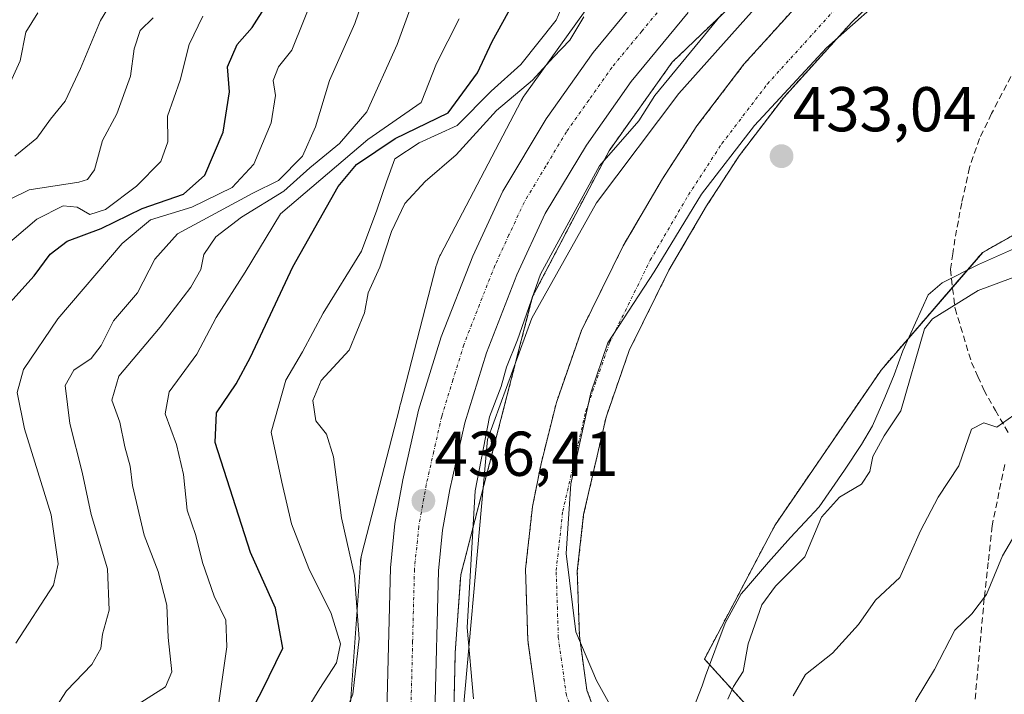
# Model space of a CAD drawing. Units: metres. Extents: x 576787 to 580240, y 4724231 to 4726583.
# Drawn here: x 576954 to 577110, y 4725824 to 4725931 of the extents above; entities that cross this region are included whole.
import ezdxf
from ezdxf.enums import TextEntityAlignment as Align

# ---------------------------------------------------------------- set-up
doc = ezdxf.new("R2010")
doc.units = ezdxf.units.M
doc.header["$MEASUREMENT"] = 0
for name, pattern in [('TRAZO_Y_PUNTO', [1, 0.5, -0.25, 0, -0.25]), ('TRAZOS', [0.75, 0.5, -0.25]), ('TRAZOSX2', [1.5, 1, -0.5])]:
    doc.linetypes.add(name, pattern=pattern)
for name, color, linetype, lineweight in [('Arbolado forestal', 92, 'TRAZOS', 0), ('Arbolado forestal CxS', 92, 'Continuous', 0), ('Carretera de calzada única', 19, 'Continuous', 13), ('Carretera de calzada única Cxs', 19, 'Continuous', 13), ('Carretera de calzada única eje', 19, 'TRAZO_Y_PUNTO', 0), ('Carátula', 7, 'Continuous', 5), ('Corriente natural Cxs', 5, 'Continuous', 13), ('Corriente natural eje', 5, 'TRAZO_Y_PUNTO', 0), ('Corriente natural superficial', 5, 'Continuous', 13), ('Curva de nivel maestra', 36, 'Continuous', 30), ('Curva de nivel normal', 36, 'Continuous', 0), ('Entidad de ámbito territorial', 19, 'Continuous', 0), ('Entidad de ámbito territorial CxS', 92, 'Continuous', 0), ('Espacio natural protegido', 2, 'Continuous', 13), ('Espacio natural protegido CxS', 2, 'Continuous', 0), ('Matorral', 135, 'Continuous', 0), ('Matorral CxS', 135, 'Continuous', 0), ('Núcleo urbano', 19, 'Continuous', 0), ('Núcleo urbano CxS', 19, 'Continuous', 0), ('Punto de cota en terreno', 7, 'Continuous', 0), ('Rótulo de punto de cota en terreno', 19, 'Continuous', 0), ('Senda', 19, 'TRAZOSX2', 0), ('Suelo desnudo', 252, 'Continuous', 0), ('Suelo desnudo CxS', 43, 'Continuous', 0)]:
    doc.layers.add(name, color=color, linetype=linetype, lineweight=lineweight)
doc.styles.add('Arial', font='txt', dxfattribs={"height": 0.2})

# ---------------------------------------------------------------- blocks, each defined once
blk = doc.blocks.new('*U165')
at = {"layer": 'Suelo desnudo CxS', "color": 43, "linetype": 'Continuous', "lineweight": 0}
for points in [[(577092.41, 4725937.15, 432.55), (577085.64, 4725930.63, 432.43), (577074.86, 4725918.72, 432.04), (577067.8, 4725909.47, 432.07), (577062.62, 4725901.52, 432.25), (577056.66, 4725891.33, 432.59), (577050.37, 4725878.61, 432.2), (577046.71, 4725868.07, 432.27), (577043.16, 4725852.65, 432.19), (577042.16, 4725843.66, 432.21), (577042.48, 4725833.46, 432.31), (577043.68, 4725824.86, 432.36), (577045.42, 4725820.16, 432.4)], [(577035.69, 4725822.85, 432.24), (577034.31, 4725832.76, 432.29), (577033.95, 4725843.98, 431.92), (577035.06, 4725853.9, 432.43), (577036.41, 4725860.7, 432.59), (577038.85, 4725870.42, 432.56), (577042.8, 4725881.78, 432.45), (577049.44, 4725895.22, 432.35), (577055.65, 4725905.83, 431.95), (577061.11, 4725914.2, 431.97), (577068.56, 4725923.96, 431.96), (577079.75, 4725936.34, 432.38)]]:
    blk.add_polyline3d(points, dxfattribs=at)
blk = doc.blocks.new('*U167')
at = {"layer": 'Núcleo urbano CxS', "color": 19, "linetype": 'Continuous', "lineweight": 0}
for points in [[(577084.89, 4725950.81, 434.71), (577057.19, 4725924.28, 435.05), (577047.18, 4725910.26, 434.6), (577035.08, 4725887.17, 434.64), (577023.7, 4725843.1, 435.1), (577022.82, 4725830.81, 435.78), (577022.58, 4725820.98, 436.58)], [(577005.37, 4725810.93, 437.2), (577007.79, 4725844.96, 439), (577007.84, 4725845.44, 438.87), (577007.92, 4725845.96, 438.72), (577008.02, 4725846.4, 438.58), (577013.93, 4725869.29, 436.84), (577014.05, 4725869.82, 436.82), (577014.11, 4725870.05, 436.81), (577014.21, 4725870.35, 436.79), (577019.82, 4725892.06, 436.61), (577019.83, 4725892.13, 436.61), (577019.99, 4725892.63, 436.58), (577020.17, 4725893.12, 436.54), (577020.39, 4725893.6, 436.47), (577020.48, 4725893.78, 436.45), (577033.27, 4725918.18, 436.96), (577033.42, 4725918.46, 436.94), (577033.7, 4725918.91, 437.26), (577033.84, 4725919.11, 437.41), (577044.61, 4725934.18, 439.51)]]:
    blk.add_polyline3d(points, dxfattribs=at)
blk = doc.blocks.new('*U183')
at = {"layer": 'Curva de nivel normal', "color": 36, "linetype": 'Continuous', "lineweight": 0}
blk.add_polyline3d([(577025.73, 4725823.44, 435), (577024.69, 4725834.77, 435), (577025.99, 4725856.38, 435), (577028.22, 4725868.14, 435), (577030.08, 4725872.93, 435), (577030.94, 4725875.97, 435), (577032.66, 4725880.33, 435), (577036.32, 4725890.72, 435), (577045.65, 4725907.86, 435), (577051.93, 4725914.99, 435), (577054.44, 4725919.01, 435), (577065.02, 4725931.86, 435)], dxfattribs=at)
blk = doc.blocks.new('*U193')
at = {"layer": 'Curva de nivel normal', "color": 36, "linetype": 'Continuous', "lineweight": 0}
blk.add_polyline3d([(576953.06, 4725909.42, 490), (576956.51, 4725912.25, 490), (576958.7, 4725915.29, 490), (576961.02, 4725918.12, 490), (576963.45, 4725923.3, 490), (576966.62, 4725930.92, 490), (576975.89, 4725946.08, 490)], dxfattribs=at)
blk = doc.blocks.new('*U231')
at = {"layer": 'Curva de nivel normal', "color": 36, "linetype": 'Continuous', "lineweight": 0}
blk.add_polyline3d([(576950.95, 4725918.03, 495), (576953.87, 4725924.5, 495), (576954.76, 4725929.03, 495), (576956.66, 4725932.1, 495)], dxfattribs=at)
blk = doc.blocks.new('*U243')
at = {"layer": 'Curva de nivel normal', "color": 36, "linetype": 'Continuous', "lineweight": 0}
blk.add_polyline3d([(576949.44, 4725901.2, 485), (576955.33, 4725904.05, 485), (576963.16, 4725905.3, 485), (576964.55, 4725905.69, 485), (576965.67, 4725907.23, 485), (576966.91, 4725911.9, 485), (576969.19, 4725916.12, 485), (576971.38, 4725922.06, 485), (576971.94, 4725926.4, 485), (576972.88, 4725929.29, 485), (576974.95, 4725931.32, 485)], dxfattribs=at)
blk = doc.blocks.new('5PATER')
at = {"layer": 'Carátula', "linetype": 'Continuous', "lineweight": 5}
h = blk.add_hatch(color=250, dxfattribs=at)
edge = h.paths.add_edge_path()
edge.add_ellipse((0, 0.01), major_axis=(-1.33, -1.34), ratio=0.999422, start_angle=0, end_angle=360)

msp = doc.modelspace()

# ---------------------------------------------------------------- linework, layer by layer
at = {"layer": 'Arbolado forestal', "color": 92, "linetype": 'TRAZOS', "lineweight": 0}
for points in [[(577022.16, 4725815.29, 437.08), (577022.57, 4725820.83, 436.6), (577022.58, 4725820.98, 436.58), (577022.82, 4725830.81, 435.78), (577023.7, 4725843.1, 435.1), (577035.08, 4725887.17, 434.64), (577047.18, 4725910.26, 434.6), (577057.19, 4725924.28, 435.05), (577084.89, 4725950.82, 434.71)], [(577035.69, 4725822.85, 432.24), (577034.31, 4725832.76, 432.29), (577033.95, 4725843.98, 431.92), (577035.06, 4725853.9, 432.43), (577036.41, 4725860.7, 432.59), (577038.85, 4725870.42, 432.56), (577042.8, 4725881.78, 432.45), (577049.44, 4725895.22, 432.35), (577055.65, 4725905.83, 431.95), (577061.11, 4725914.2, 431.97), (577068.56, 4725923.96, 431.96), (577079.75, 4725936.34, 432.38)], [(577045.42, 4725820.16, 432.4), (577043.68, 4725824.86, 432.36), (577042.48, 4725833.46, 432.31), (577042.16, 4725843.66, 432.21), (577043.16, 4725852.65, 432.19), (577046.71, 4725868.07, 432.27), (577050.37, 4725878.61, 432.2), (577056.66, 4725891.33, 432.59), (577062.62, 4725901.52, 432.25), (577067.8, 4725909.47, 432.07), (577074.86, 4725918.72, 432.04), (577085.64, 4725930.63, 432.43), (577092.41, 4725937.15, 432.55)], [(577113.59, 4725779.12, 437.63), (577105.39, 4725789.88, 436.21), (577103.97, 4725791.89, 436.85), (577102.89, 4725793.42, 437.51), (577101.91, 4725794.8, 437.9), (577100.09, 4725797.37, 439.09), (577096.68, 4725802.18, 443.09), (577083.36, 4725808.84, 441.41), (577071.06, 4725820.12, 438.42), (577062.3, 4725829.77, 433.37), (577073.45, 4725850.92, 433.15), (577090.28, 4725875.53, 433.12), (577101.6, 4725888.64, 434.23), (577106.38, 4725894.17, 432.83), (577140.72, 4725913.54, 433.4)]]:
    msp.add_polyline3d(points, dxfattribs=at)
at = {"layer": 'Arbolado forestal CxS', "color": 92, "linetype": 'Continuous', "lineweight": 0}
for points in [[(577062.26, 4725713.45, 435.46), (577073.96, 4725731.01, 436.87), (577075.82, 4725740, 438.2), (577073.13, 4725750.24, 437.52), (577070.66, 4725761.21, 437.79), (577051.09, 4725782.09, 438.56), (577031.33, 4725801.23, 437.84), (577022.16, 4725815.29, 437.08), (577022.57, 4725820.83, 436.6), (577022.58, 4725820.98, 436.58), (577022.82, 4725830.81, 435.78), (577023.7, 4725843.1, 435.1), (577035.08, 4725887.17, 434.64), (577047.18, 4725910.26, 434.6), (577057.19, 4725924.28, 435.05), (577084.89, 4725950.81, 434.71)], [(577079.75, 4725936.34, 432.38), (577068.56, 4725923.96, 431.96), (577061.11, 4725914.2, 431.97), (577055.65, 4725905.83, 431.95), (577049.44, 4725895.22, 432.35), (577042.8, 4725881.78, 432.45), (577038.85, 4725870.42, 432.56), (577036.41, 4725860.7, 432.59), (577035.06, 4725853.9, 432.43), (577033.95, 4725843.98, 431.92), (577034.31, 4725832.76, 432.29), (577035.69, 4725822.85, 432.24)], [(577045.42, 4725820.16, 432.4), (577043.68, 4725824.86, 432.36), (577042.48, 4725833.46, 432.31), (577042.16, 4725843.66, 432.21), (577043.16, 4725852.65, 432.19), (577046.71, 4725868.07, 432.27), (577050.37, 4725878.61, 432.2), (577056.66, 4725891.33, 432.59), (577062.62, 4725901.52, 432.25), (577067.8, 4725909.47, 432.07), (577074.86, 4725918.72, 432.04), (577085.64, 4725930.63, 432.43), (577092.41, 4725937.15, 432.55)], [(577140.72, 4725913.54, 433.4), (577106.39, 4725894.17, 432.83), (577090.28, 4725875.53, 433.12), (577073.45, 4725850.92, 433.15), (577062.3, 4725829.77, 433.37), (577071.06, 4725820.12, 438.42), (577083.36, 4725808.84, 441.41), (577096.68, 4725802.18, 443.09), (577105.39, 4725789.88, 436.21), (577113.59, 4725779.12, 437.63)]]:
    msp.add_polyline3d(points, dxfattribs=at)
at = {"layer": 'Carretera de calzada única', "color": 19, "linetype": 'Continuous', "lineweight": 13}
for points in [[(576955.39, 4725714.01, 436.48), (576966.12, 4725722.09, 436.57), (576974.16, 4725729.43, 436.75), (576981.03, 4725736.71, 436.74), (576984.64, 4725741.02, 436.88), (576990.48, 4725749.13, 437.06), (576996.73, 4725760.14, 436.95), (577002.17, 4725772.68, 436.87), (577006.76, 4725786.14, 436.95), (577008.94, 4725794.79, 436.87), (577010.87, 4725806.48, 436.88), (577011.98, 4725821.43, 436.79), (577012.55, 4725844.22, 436.74), (577013.26, 4725851.24, 436.52), (577014.5, 4725858.15, 436.47), (577016.98, 4725869.16, 436.36), (577020.58, 4725880.79, 436.2), (577025.6, 4725893.58, 436.13), (577030.35, 4725903.88, 436.19), (577037.23, 4725915.33, 435.9), (577044.66, 4725925.84, 436.75), (577054.03, 4725937.19, 436.56)], [(577059.73, 4725932.14, 435.86), (577050.71, 4725921.21, 435.65), (577043.6, 4725911.17, 435.41), (577037.08, 4725900.31, 435.51), (577032.6, 4725890.59, 435.46), (577027.76, 4725878.27, 435.6), (577024.35, 4725867.18, 435.71), (577021.96, 4725856.64, 435.93), (577020.8, 4725850.18, 436.23), (577020.14, 4725843.74, 436.3), (577019.58, 4725821.05, 436.98), (577018.44, 4725805.57, 437.26), (577016.41, 4725793.23, 437.47), (577014.05, 4725783.97, 437.39), (577009.26, 4725769.94, 437.42), (577003.55, 4725756.74, 437.4), (576996.89, 4725745.01, 437.42), (576990.64, 4725736.34, 437.24), (576986.71, 4725731.65, 437.17), (576979.5, 4725724.01, 437.05), (576970.98, 4725716.23, 436.98), (576959.73, 4725707.75, 436.87), (576957.62, 4725706.41, 436.82)]]:
    msp.add_polyline3d(points, dxfattribs=at)
at = {"layer": 'Carretera de calzada única Cxs', "color": 19, "linetype": 'Continuous', "lineweight": 13}
for points in [[(576955.39, 4725714.01, 436.48), (576966.12, 4725722.09, 436.57), (576974.16, 4725729.43, 436.75), (576981.03, 4725736.71, 436.74), (576984.64, 4725741.02, 436.88), (576990.48, 4725749.13, 437.06), (576996.73, 4725760.14, 436.95), (577002.17, 4725772.68, 436.87), (577006.76, 4725786.14, 436.95), (577008.94, 4725794.79, 436.87), (577010.87, 4725806.48, 436.88), (577011.98, 4725821.43, 436.79), (577012.55, 4725844.22, 436.74), (577013.26, 4725851.24, 436.52), (577014.5, 4725858.15, 436.47), (577016.98, 4725869.16, 436.36), (577020.58, 4725880.79, 436.2), (577025.6, 4725893.58, 436.13), (577030.35, 4725903.88, 436.19), (577037.23, 4725915.33, 435.9), (577044.66, 4725925.84, 436.75), (577054.03, 4725937.19, 436.56)], [(577059.73, 4725932.14, 435.86), (577050.71, 4725921.21, 435.65), (577043.6, 4725911.17, 435.41), (577037.08, 4725900.31, 435.51), (577032.6, 4725890.59, 435.46), (577027.76, 4725878.27, 435.6), (577024.35, 4725867.18, 435.71), (577021.96, 4725856.64, 435.93), (577020.8, 4725850.18, 436.23), (577020.14, 4725843.74, 436.3), (577019.58, 4725821.05, 436.98), (577018.44, 4725805.57, 437.26), (577016.41, 4725793.23, 437.47), (577014.05, 4725783.97, 437.39), (577009.26, 4725769.94, 437.42), (577003.55, 4725756.74, 437.4), (576996.89, 4725745.01, 437.42), (576990.64, 4725736.34, 437.24), (576986.71, 4725731.65, 437.17), (576979.5, 4725724.01, 437.05), (576970.98, 4725716.23, 436.98)]]:
    msp.add_polyline3d(points, dxfattribs=at)
at = {"layer": 'Carretera de calzada única eje', "color": 19, "linetype": 'TRAZO_Y_PUNTO', "lineweight": 0}
msp.add_polyline3d([(577056.89, 4725934.67, 436.23), (577052.37, 4725929.19, 436.12), (577047.67, 4725923.51, 436.03), (577043.98, 4725918.26, 435.97), (577040.42, 4725913.25, 435.92), (577037.16, 4725907.82, 435.88), (577033.73, 4725902.09, 435.88), (577031.33, 4725896.93, 435.83), (577029.1, 4725892.09, 435.88), (577026.67, 4725885.93, 435.91), (577024.17, 4725879.52, 435.98), (577022.46, 4725873.99, 436.06), (577020.67, 4725868.17, 436.11), (577019.42, 4725862.67, 436.19), (577018.23, 4725857.39, 436.32), (577017.64, 4725854.16, 436.41), (577017.03, 4725850.71, 436.5), (577016.71, 4725847.49, 436.57), (577016.35, 4725843.98, 436.64), (577016.07, 4725832.58, 436.8), (577015.78, 4725821.24, 436.92)], dxfattribs=at)
at = {"layer": 'Corriente natural Cxs', "color": 5, "linetype": 'Continuous', "lineweight": 13}
for points in [[(577035.69, 4725822.85, 432.24), (577034.31, 4725832.76, 432.29), (577033.95, 4725843.98, 431.92), (577035.06, 4725853.9, 432.43), (577036.41, 4725860.7, 432.59), (577038.85, 4725870.42, 432.56), (577042.8, 4725881.78, 432.45), (577049.44, 4725895.22, 432.35), (577055.65, 4725905.83, 431.95), (577061.11, 4725914.2, 431.97), (577068.56, 4725923.96, 431.96), (577079.75, 4725936.34, 432.38)], [(577092.41, 4725937.15, 432.55), (577085.64, 4725930.63, 432.43), (577074.86, 4725918.72, 432.04), (577067.8, 4725909.47, 432.07), (577062.62, 4725901.52, 432.25), (577056.66, 4725891.33, 432.59), (577050.37, 4725878.61, 432.2), (577046.71, 4725868.07, 432.27), (577043.16, 4725852.65, 432.19), (577042.16, 4725843.66, 432.21), (577042.48, 4725833.46, 432.31), (577043.68, 4725824.86, 432.36), (577045.42, 4725820.16, 432.4)]]:
    msp.add_polyline3d(points, dxfattribs=at)
at = {"layer": 'Corriente natural eje', "color": 5, "linetype": 'TRAZO_Y_PUNTO', "lineweight": 0}
msp.add_polyline3d([(577084.86, 4725776.8, 431.87), (577078.48, 4725779.63, 431.97), (577074.16, 4725782.8, 432.09), (577064.74, 4725790.88, 432.08), (577053.74, 4725802.02, 432.05), (577047.99, 4725809.47, 432.26), (577042.4, 4725818.7, 432.3), (577040.42, 4725824.04, 432.24), (577039.15, 4725833.17, 432.18), (577038.81, 4725843.79, 432.04), (577039.85, 4725853.16, 432.17), (577043.5, 4725869.03, 432.32), (577047.28, 4725879.9, 432.34), (577053.72, 4725892.92, 432.47), (577059.78, 4725903.28, 431.96), (577065.07, 4725911.4, 431.93), (577072.29, 4725920.85, 431.85), (577083.24, 4725932.96, 432.44)], dxfattribs=at)
at = {"layer": 'Corriente natural superficial', "color": 5, "linetype": 'Continuous', "lineweight": 13}
for points in [[(577081.52, 4725773.14, 431.96), (577080.97, 4725773.37, 432.04), (577076.09, 4725775.36, 432.68), (577071.14, 4725779, 433.11), (577061.43, 4725787.33, 433.23), (577050.08, 4725798.83, 432.63), (577043.99, 4725806.72, 432.74), (577038.01, 4725816.59, 432.54), (577035.69, 4725822.85, 432.24), (577034.31, 4725832.76, 432.29), (577033.95, 4725843.98, 431.92), (577035.06, 4725853.9, 432.43), (577036.41, 4725860.7, 432.59), (577038.85, 4725870.42, 432.56), (577042.8, 4725881.78, 432.45), (577049.44, 4725895.22, 432.35), (577055.65, 4725905.83, 431.95), (577061.11, 4725914.2, 431.97), (577068.56, 4725923.96, 431.96), (577079.75, 4725936.34, 432.38)], [(577092.41, 4725937.15, 432.55), (577085.64, 4725930.63, 432.43), (577074.86, 4725918.72, 432.04), (577067.8, 4725909.47, 432.07), (577062.62, 4725901.52, 432.25), (577056.66, 4725891.33, 432.59), (577050.37, 4725878.61, 432.2), (577046.71, 4725868.07, 432.27), (577043.16, 4725852.65, 432.19), (577042.16, 4725843.66, 432.21), (577042.48, 4725833.46, 432.31), (577043.68, 4725824.86, 432.36), (577045.42, 4725820.16, 432.4), (577050.75, 4725811.36, 432.05), (577056.26, 4725804.23, 432.1), (577067.02, 4725793.33, 432.04), (577076.24, 4725785.42, 431.95), (577080.12, 4725782.56, 431.99), (577086.78, 4725779.84, 431.93), (577087.4, 4725779.59, 431.94)]]:
    msp.add_polyline3d(points, dxfattribs=at)
at = {"layer": 'Curva de nivel maestra', "color": 36, "linetype": 'Continuous', "lineweight": 30}
for points in [[(576987.86, 4725816.47, 450), (576992.21, 4725824.79, 450), (576995.52, 4725831.46, 450), (576994.35, 4725837.82, 450), (576990.36, 4725846.64, 450), (576984.77, 4725864.04, 450), (576984.97, 4725868.74, 450), (576988.12, 4725873.35, 450), (576990.37, 4725877.6, 450), (576997.11, 4725891.89, 450), (577004.28, 4725904.63, 450), (577007.18, 4725908.08, 450), (577013.32, 4725912.21, 450), (577021.69, 4725916.28, 450), (577026.35, 4725922.63, 450), (577028.67, 4725927.56, 450), (577032.9, 4725935.28, 450)], [(576951.77, 4725885.66, 475), (576956.1, 4725890.47, 475), (576958.66, 4725893.89, 475), (576961.33, 4725895.96, 475), (576966.72, 4725897.97, 475), (576973.22, 4725901.11, 475), (576979.76, 4725903.37, 475), (576983.13, 4725906.42, 475), (576986.06, 4725913.22, 475), (576987.06, 4725919.59, 475), (576986.76, 4725923.55, 475), (576988.26, 4725927.1, 475), (576990.65, 4725929.76, 475), (576992.96, 4725933.43, 475)]]:
    msp.add_polyline3d(points, dxfattribs=at)
at = {"layer": 'Curva de nivel normal', "color": 36, "linetype": 'Continuous', "lineweight": 0}
for points in [[(576972, 4725822.26, 460), (576976.9, 4725825.35, 460), (576977.91, 4725827.76, 460), (576977.36, 4725833.15, 460), (576977.14, 4725838.28, 460), (576975.74, 4725843.64, 460), (576973.51, 4725849.39, 460), (576971.68, 4725857.25, 460), (576971.31, 4725860.29, 460), (576970.45, 4725863.36, 460), (576969.68, 4725867.3, 460), (576968.42, 4725870.75, 460), (576969.53, 4725874.57, 460), (576976.05, 4725882.3, 460), (576980.93, 4725888.65, 460), (576982.5, 4725891.47, 460), (576983, 4725893.81, 460), (576984.9, 4725896.62, 460), (576988.93, 4725899.75, 460), (576995.67, 4725903.89, 460), (576999.78, 4725907.54, 460), (577004.49, 4725911.44, 460), (577008.8, 4725916.45, 460), (577013.61, 4725927.1, 460), (577019.78, 4725944.1, 460)], [(576958.66, 4725820.72, 465), (576961.22, 4725824.75, 465), (576965.25, 4725828.92, 465), (576966.66, 4725831.44, 465), (576966.93, 4725833.7, 465), (576967.99, 4725837.5, 465), (576967.7, 4725844.04, 465), (576965.14, 4725852.68, 465), (576963.72, 4725859.38, 465), (576961.74, 4725867.09, 465), (576961.02, 4725873.11, 465), (576962.38, 4725875.52, 465), (576965.14, 4725877.35, 465), (576966.71, 4725879.42, 465), (576968.65, 4725883.34, 465), (576972.45, 4725887.76, 465), (576975.21, 4725893.1, 465), (576978.8, 4725897.13, 465), (576990.76, 4725903.54, 465), (576994.79, 4725905.53, 465), (576998.62, 4725909.41, 465), (577000.7, 4725914.06, 465), (577002.87, 4725921.4, 465), (577006.93, 4725930.43, 465), (577010.91, 4725942.1, 465)], [(576998.09, 4725819.77, 445), (577001.34, 4725825.11, 445), (577003.98, 4725829.16, 445), (577004.66, 4725832.16, 445), (577003.18, 4725836.97, 445), (576999.63, 4725844.08, 445), (576996.89, 4725851.17, 445), (576995.33, 4725857.76, 445), (576993.64, 4725865.7, 445), (576996, 4725873.92, 445), (576998.62, 4725878.42, 445), (577001.9, 4725884.53, 445), (577007.99, 4725894.37, 445), (577010.4, 4725900.84, 445), (577011.92, 4725905.34, 445), (577013.23, 4725909.01, 445), (577017.1, 4725911.53, 445), (577023.13, 4725914.28, 445), (577028.49, 4725919.72, 445), (577033.2, 4725923.92, 445), (577038.79, 4725930.95, 445), (577042.52, 4725939.46, 445)], [(576953.21, 4725832.28, 470), (576959.16, 4725841.44, 470), (576959.89, 4725844.82, 470), (576958.82, 4725852.61, 470), (576954.59, 4725866.21, 470), (576953.42, 4725871.96, 470), (576954.41, 4725875.64, 470), (576959.83, 4725883.66, 470), (576970.06, 4725895.55, 470), (576974.55, 4725899.32, 470), (576981.1, 4725901.33, 470), (576987.49, 4725904.42, 470), (576990.91, 4725908.12, 470), (576993.67, 4725914.69, 470), (576994.34, 4725919.02, 470), (576993.95, 4725921.41, 470), (576994.83, 4725923.53, 470), (576996.94, 4725926.17, 470), (577000.61, 4725935.43, 470)], [(576982.84, 4725931.56, 480), (576980.64, 4725927.1, 480), (576979.25, 4725921.43, 480), (576977.24, 4725915.76, 480), (576977.28, 4725911.66, 480), (576976.15, 4725908.55, 480), (576972.33, 4725904.67, 480), (576967.38, 4725900.95, 480), (576964.91, 4725900.16, 480), (576962.91, 4725901.35, 480), (576960.71, 4725901.54, 480), (576956.55, 4725899.43, 480), (576951.15, 4725894.82, 480)], [(576985.22, 4725821.72, 455), (576986.64, 4725831.68, 455), (576986.46, 4725835.9, 455), (576984.6, 4725839.71, 455), (576982.8, 4725845.04, 455), (576981.7, 4725849.32, 455), (576980.32, 4725853.35, 455), (576979.74, 4725859, 455), (576978.67, 4725863.74, 455), (576976.86, 4725868.59, 455), (576977.48, 4725872.09, 455), (576981.89, 4725878.04, 455), (576984.96, 4725883.84, 455), (576989.52, 4725891.04, 455), (576995.11, 4725900.3, 455), (577008.96, 4725912.07, 455), (577017.44, 4725917.93, 455), (577019.85, 4725924.08, 455), (577023.42, 4725931.18, 455)], [(577004.33, 4725818.51, 440), (577006.6, 4725824.22, 440), (577007.61, 4725832.95, 440), (577006.87, 4725842.99, 440), (577004.8, 4725852.11, 440), (577003.52, 4725861.77, 440), (577002.42, 4725865.39, 440), (577000.71, 4725867.49, 440), (577000.25, 4725870.72, 440), (577001.56, 4725873.89, 440), (577006.02, 4725878.66, 440), (577008.45, 4725884.57, 440), (577009.01, 4725887.76, 440), (577010.85, 4725891.84, 440), (577012.7, 4725897.5, 440), (577014.83, 4725901.91, 440), (577018.04, 4725905.41, 440), (577022.97, 4725909.62, 440), (577029.36, 4725916.64, 440), (577035.05, 4725921.43, 440), (577038.4, 4725925.1, 440), (577040.99, 4725927.76, 440), (577043.17, 4725931.49, 440)], [(577066.02, 4725823.43, 435), (577066.89, 4725825.4, 435), (577068.46, 4725827.78, 435), (577069.25, 4725832.17, 435), (577071.4, 4725838.33, 435), (577073.55, 4725841.28, 435), (577078.19, 4725845.93, 435), (577080.83, 4725852.23, 435), (577083.7, 4725855.39, 435), (577087.21, 4725857.44, 435), (577088.5, 4725859.46, 435), (577088.97, 4725861.85, 435), (577090.76, 4725865.13, 435), (577093.41, 4725869.08, 435), (577097.18, 4725882.07, 435), (577098.43, 4725883.65, 435), (577105.68, 4725888.15, 435), (577115.48, 4725891.78, 435)], [(577111.31, 4725868.37, 440), (577108.62, 4725866.49, 440), (577106.54, 4725867.16, 440), (577104.62, 4725866.15, 440), (577102.61, 4725860.35, 440), (577099.33, 4725855.42, 440), (577096.53, 4725850.09, 440), (577093.28, 4725842.69, 440), (577089.38, 4725839.11, 440), (577086.72, 4725835.25, 440), (577082.57, 4725830.69, 440), (577078.32, 4725827.3, 440), (577076.38, 4725823.94, 440)], [(577114.45, 4725854.45, 445), (577109.52, 4725846.11, 445), (577107.01, 4725839.98, 445), (577104.65, 4725836.94, 445), (577101.97, 4725834.32, 445), (577098.74, 4725828.11, 445), (577095.87, 4725823.28, 445), (577094.18, 4725818.46, 445), (577094.43, 4725813.88, 445), (577094.72, 4725810.52, 445), (577096.54, 4725806.01, 445), (577098.91, 4725803.91, 445), (577102.11, 4725804.4, 445), (577103.8, 4725804.14, 445), (577106.2, 4725802.34, 445), (577109.32, 4725798.8, 445), (577110.66, 4725795.81, 445)]]:
    msp.add_polyline3d(points, dxfattribs=at)
at = {"layer": 'Entidad de ámbito territorial', "color": 19, "linetype": 'Continuous', "lineweight": 0}
msp.add_polyline3d([(577083.89, 4725709.94, 431.98), (577091, 4725722.22, 431.91), (577097.07, 4725735.24, 431.78), (577098.31, 4725749.09, 432.11), (577095.38, 4725760.61, 432.56), (577093.52, 4725767.57, 432.24), (577090.8, 4725772.1, 431.98), (577086.16, 4725777.75, 431.89), (577075.35, 4725789.55, 431.79), (577061.74, 4725801.56, 432.24), (577050.76, 4725816.4, 432.13), (577045.18, 4725826.36, 432.38), (577041.92, 4725834.06, 432.29), (577040.37, 4725846.48, 432.12), (577041.14, 4725857.53, 432.23), (577044.28, 4725871.92, 432.3), (577046.98, 4725879.82, 432.34), (577054.35, 4725891.09, 432.52), (577061.84, 4725903.37, 432.08), (577070.23, 4725914.26, 432.05), (577081.65, 4725926.59, 432.25), (577093.1, 4725936.77, 432.56)], dxfattribs=at)
msp.add_polyline3d([(577083.89, 4725709.94, 431.98), (577091, 4725722.22, 431.91), (577097.07, 4725735.24, 431.78), (577098.31, 4725749.09, 432.11), (577095.38, 4725760.61, 432.56), (577093.52, 4725767.57, 432.24), (577090.8, 4725772.1, 431.98), (577086.16, 4725777.75, 431.89), (577075.35, 4725789.55, 431.79), (577061.74, 4725801.56, 432.24), (577050.76, 4725816.4, 432.13), (577045.18, 4725826.36, 432.38), (577041.92, 4725834.06, 432.29), (577040.37, 4725846.48, 432.12), (577041.14, 4725857.53, 432.23), (577044.28, 4725871.92, 432.3), (577046.98, 4725879.82, 432.34), (577054.35, 4725891.09, 432.52), (577061.84, 4725903.37, 432.08), (577070.23, 4725914.26, 432.05), (577081.65, 4725926.59, 432.25), (577093.1, 4725936.77, 432.56)], dxfattribs=at)
at = {"layer": 'Entidad de ámbito territorial CxS', "color": 92, "linetype": 'Continuous', "lineweight": 0}
for points in [[(577083.89, 4725709.94, 431.98), (577091, 4725722.22, 431.91), (577097.07, 4725735.24, 431.78), (577098.31, 4725749.09, 432.11), (577095.38, 4725760.61, 432.56), (577093.52, 4725767.57, 432.24), (577090.8, 4725772.1, 431.98), (577086.16, 4725777.75, 431.89), (577075.35, 4725789.55, 431.79), (577061.74, 4725801.56, 432.24), (577050.76, 4725816.4, 432.13), (577045.18, 4725826.36, 432.38), (577041.92, 4725834.06, 432.29), (577040.37, 4725846.48, 432.12), (577041.14, 4725857.53, 432.23), (577044.28, 4725871.92, 432.3), (577046.98, 4725879.82, 432.34), (577054.35, 4725891.09, 432.52), (577061.84, 4725903.37, 432.08), (577070.23, 4725914.26, 432.05), (577081.65, 4725926.59, 432.25), (577093.1, 4725936.77, 432.56)], [(577093.1, 4725936.77, 432.56), (577081.65, 4725926.59, 432.25), (577070.23, 4725914.26, 432.05), (577061.84, 4725903.37, 432.08), (577054.35, 4725891.09, 432.52), (577046.98, 4725879.82, 432.34), (577044.28, 4725871.92, 432.3), (577041.14, 4725857.53, 432.23), (577040.37, 4725846.48, 432.12), (577041.92, 4725834.06, 432.29), (577045.18, 4725826.36, 432.38), (577050.76, 4725816.4, 432.13), (577061.74, 4725801.56, 432.24), (577075.35, 4725789.55, 431.79), (577086.16, 4725777.75, 431.89), (577090.8, 4725772.1, 431.98), (577093.52, 4725767.57, 432.24), (577095.38, 4725760.61, 432.56), (577098.31, 4725749.09, 432.11), (577097.07, 4725735.24, 431.78), (577091, 4725722.22, 431.91), (577083.89, 4725709.94, 431.98)], [(577083.89, 4725709.94, 431.98), (577091, 4725722.22, 431.91), (577097.07, 4725735.24, 431.78), (577098.31, 4725749.09, 432.11), (577095.38, 4725760.61, 432.56), (577093.52, 4725767.57, 432.24), (577090.8, 4725772.1, 431.98), (577086.16, 4725777.75, 431.89), (577075.35, 4725789.55, 431.79), (577061.74, 4725801.56, 432.24), (577050.76, 4725816.4, 432.13), (577045.18, 4725826.36, 432.38), (577041.92, 4725834.06, 432.29), (577040.37, 4725846.48, 432.12), (577041.14, 4725857.53, 432.23), (577044.28, 4725871.92, 432.3), (577046.98, 4725879.82, 432.34), (577054.35, 4725891.09, 432.52), (577061.84, 4725903.37, 432.08), (577070.23, 4725914.26, 432.05), (577081.65, 4725926.59, 432.25), (577093.1, 4725936.77, 432.56)], [(577093.1, 4725936.77, 432.56), (577081.65, 4725926.59, 432.25), (577070.23, 4725914.26, 432.05), (577061.84, 4725903.37, 432.08), (577054.35, 4725891.09, 432.52), (577046.98, 4725879.82, 432.34), (577044.28, 4725871.92, 432.3), (577041.14, 4725857.53, 432.23), (577040.37, 4725846.48, 432.12), (577041.92, 4725834.06, 432.29), (577045.18, 4725826.36, 432.38), (577050.76, 4725816.4, 432.13), (577061.74, 4725801.56, 432.24), (577075.35, 4725789.55, 431.79), (577086.16, 4725777.75, 431.89), (577090.8, 4725772.1, 431.98), (577093.52, 4725767.57, 432.24), (577095.38, 4725760.61, 432.56), (577098.31, 4725749.09, 432.11), (577097.07, 4725735.24, 431.78), (577091, 4725722.22, 431.91), (577083.89, 4725709.94, 431.98)]]:
    msp.add_polyline3d(points, dxfattribs=at)
at = {"layer": 'Espacio natural protegido', "color": 2, "linetype": 'Continuous', "lineweight": 13}
for points in [[(577024.85, 4725706.63, 438.05), (577038.5, 4725720.02, 438.6), (577035.44, 4725722.94, 438.67), (576999.72, 4725739.4, 437.91), (577004.52, 4725745.05, 437.91), (577008.69, 4725752.33, 437.72), (577014.29, 4725765.5, 437.81), (577017.93, 4725776.46, 437.74), (577022.92, 4725808.75, 437.15), (577023.12, 4725810.92, 436.99), (577027.93, 4725864.52, 434.78), (577034.97, 4725883.77, 434.01), (577045.19, 4725902.04, 433.83), (577058.23, 4725919.33, 433.42), (577072.42, 4725935.24, 433.55)], [(577112.4, 4725895.21, 433.31), (577105.71, 4725892.27, 433.43), (577099.99, 4725889.33, 434.01), (577097.77, 4725887.47, 434.32), (577093.75, 4725878.6, 433.73), (577092.34, 4725874.79, 433.68), (577090.87, 4725871.18, 433.74), (577088.95, 4725866.69, 433.82), (577087.18, 4725863.76, 433.64), (577084.5, 4725859.69, 433.66), (577080.5, 4725853.89, 434.44), (577075.94, 4725849, 433.58), (577072.44, 4725845.09, 433.49), (577068.96, 4725841.05, 433.67), (577068.13, 4725840.1, 433.6), (577065.6, 4725835.47, 433.3), (577062.47, 4725827.13, 433.52), (577061.93, 4725825.5, 433.37), (577060.15, 4725820.93, 432.97)]]:
    msp.add_polyline3d(points, dxfattribs=at)
at = {"layer": 'Espacio natural protegido CxS', "color": 2, "linetype": 'Continuous', "lineweight": 0}
for points in [[(577024.85, 4725706.63, 438.05), (577038.5, 4725720.02, 438.6), (577035.44, 4725722.94, 438.67), (576999.72, 4725739.4, 437.91), (577004.52, 4725745.05, 437.91), (577008.69, 4725752.33, 437.72), (577014.29, 4725765.5, 437.81), (577017.93, 4725776.46, 437.74), (577022.92, 4725808.75, 437.15), (577023.12, 4725810.92, 436.99), (577027.93, 4725864.52, 434.78), (577034.97, 4725883.77, 434.01), (577045.19, 4725902.04, 433.83), (577058.23, 4725919.33, 433.42), (577072.42, 4725935.24, 433.55)], [(577024.85, 4725706.63, 438.05), (577038.5, 4725720.02, 438.6), (577035.44, 4725722.94, 438.67), (576999.72, 4725739.4, 437.91), (577004.52, 4725745.05, 437.91), (577008.69, 4725752.33, 437.72), (577014.29, 4725765.5, 437.81), (577017.93, 4725776.46, 437.74), (577022.92, 4725808.75, 437.15), (577023.12, 4725810.92, 436.99), (577027.93, 4725864.52, 434.78), (577034.97, 4725883.77, 434.01), (577045.19, 4725902.04, 433.83), (577058.23, 4725919.33, 433.42), (577072.42, 4725935.24, 433.55)], [(577112.4, 4725895.21, 433.31), (577105.71, 4725892.27, 433.43), (577099.99, 4725889.33, 434.01), (577097.77, 4725887.47, 434.32), (577093.75, 4725878.6, 433.73), (577092.34, 4725874.79, 433.68), (577090.87, 4725871.18, 433.74), (577088.95, 4725866.69, 433.82), (577087.18, 4725863.76, 433.64), (577084.5, 4725859.69, 433.66), (577080.5, 4725853.89, 434.44), (577075.94, 4725849, 433.58), (577072.44, 4725845.09, 433.49), (577068.96, 4725841.05, 433.67), (577068.13, 4725840.1, 433.6), (577065.6, 4725835.47, 433.3), (577062.47, 4725827.13, 433.52), (577061.93, 4725825.5, 433.37), (577060.15, 4725820.93, 432.97)], [(577112.4, 4725895.21, 433.31), (577105.71, 4725892.27, 433.43), (577099.99, 4725889.33, 434.01), (577097.77, 4725887.47, 434.32), (577093.75, 4725878.6, 433.73), (577092.34, 4725874.79, 433.68), (577090.87, 4725871.18, 433.74), (577088.95, 4725866.69, 433.82), (577087.18, 4725863.76, 433.64), (577084.5, 4725859.69, 433.66), (577080.5, 4725853.89, 434.44), (577075.94, 4725849, 433.58), (577072.44, 4725845.09, 433.49), (577068.96, 4725841.05, 433.67), (577068.13, 4725840.1, 433.6), (577065.6, 4725835.47, 433.3), (577062.47, 4725827.13, 433.52), (577061.93, 4725825.5, 433.37), (577060.15, 4725820.93, 432.97)]]:
    msp.add_polyline3d(points, dxfattribs=at)
at = {"layer": 'Matorral', "color": 135, "linetype": 'Continuous', "lineweight": 0}
for points in [[(577044.61, 4725934.19, 439.51), (577033.84, 4725919.12, 437.41), (577033.7, 4725918.91, 437.26), (577033.42, 4725918.47, 436.95), (577033.26, 4725918.18, 436.97), (577020.48, 4725893.78, 436.45), (577020.39, 4725893.6, 436.47), (577020.17, 4725893.12, 436.54), (577019.99, 4725892.63, 436.58), (577019.83, 4725892.13, 436.61), (577019.82, 4725892.06, 436.61), (577014.21, 4725870.35, 436.79), (577014.11, 4725870.05, 436.81), (577014.05, 4725869.82, 436.82), (577013.93, 4725869.29, 436.84), (577008.02, 4725846.4, 438.58), (577007.92, 4725845.96, 438.72), (577007.83, 4725845.44, 438.87), (577007.79, 4725844.96, 439), (577005.37, 4725810.93, 437.2), (577004.64, 4725800.69, 437.55), (577002.28, 4725793.75, 438.51), (576996.86, 4725777.85, 443.58)], [(577113.59, 4725779.12, 437.63), (577105.39, 4725789.88, 436.21), (577103.97, 4725791.89, 436.85), (577102.89, 4725793.42, 437.51), (577101.91, 4725794.8, 437.9), (577100.09, 4725797.37, 439.09), (577096.68, 4725802.18, 443.09), (577083.36, 4725808.84, 441.41), (577071.06, 4725820.12, 438.42), (577062.3, 4725829.77, 433.37), (577073.45, 4725850.92, 433.15), (577090.28, 4725875.53, 433.12), (577101.6, 4725888.64, 434.23), (577106.38, 4725894.17, 432.83), (577140.72, 4725913.54, 433.4)]]:
    msp.add_polyline3d(points, dxfattribs=at)
at = {"layer": 'Matorral CxS', "color": 135, "linetype": 'Continuous', "lineweight": 0}
for points in [[(577044.61, 4725934.18, 439.51), (577033.84, 4725919.11, 437.41), (577033.7, 4725918.91, 437.26), (577033.42, 4725918.46, 436.94), (577033.27, 4725918.18, 436.96), (577020.48, 4725893.78, 436.45), (577020.39, 4725893.6, 436.47), (577020.17, 4725893.12, 436.54), (577019.99, 4725892.63, 436.58), (577019.83, 4725892.13, 436.61), (577019.82, 4725892.06, 436.61), (577014.21, 4725870.35, 436.79), (577014.11, 4725870.05, 436.81), (577014.05, 4725869.82, 436.82), (577013.93, 4725869.29, 436.84), (577008.02, 4725846.4, 438.58), (577007.92, 4725845.96, 438.72), (577007.84, 4725845.44, 438.87), (577007.79, 4725844.96, 439), (577005.37, 4725810.93, 437.2)], [(577113.59, 4725779.12, 437.63), (577105.39, 4725789.88, 436.21), (577096.68, 4725802.18, 443.09), (577083.36, 4725808.84, 441.41), (577071.06, 4725820.12, 438.42), (577062.3, 4725829.77, 433.37), (577073.45, 4725850.92, 433.15), (577090.28, 4725875.53, 433.12), (577106.39, 4725894.17, 432.83), (577140.72, 4725913.54, 433.4)]]:
    msp.add_polyline3d(points, dxfattribs=at)
at = {"layer": 'Núcleo urbano', "color": 19, "linetype": 'Continuous', "lineweight": 0}
for points in [[(577022.16, 4725815.29, 437.08), (577022.57, 4725820.83, 436.6), (577022.58, 4725820.98, 436.58), (577022.82, 4725830.81, 435.78), (577023.7, 4725843.1, 435.1), (577035.08, 4725887.17, 434.64), (577047.18, 4725910.26, 434.6), (577057.19, 4725924.28, 435.05), (577084.89, 4725950.82, 434.71)], [(577044.61, 4725934.19, 439.51), (577033.84, 4725919.12, 437.41), (577033.7, 4725918.91, 437.26), (577033.42, 4725918.47, 436.95), (577033.26, 4725918.18, 436.97), (577020.48, 4725893.78, 436.45), (577020.39, 4725893.6, 436.47), (577020.17, 4725893.12, 436.54), (577019.99, 4725892.63, 436.58), (577019.83, 4725892.13, 436.61), (577019.82, 4725892.06, 436.61), (577014.21, 4725870.35, 436.79), (577014.11, 4725870.05, 436.81), (577014.05, 4725869.82, 436.82), (577013.93, 4725869.29, 436.84), (577008.02, 4725846.4, 438.58), (577007.92, 4725845.96, 438.72), (577007.83, 4725845.44, 438.87), (577007.79, 4725844.96, 439), (577005.37, 4725810.93, 437.2), (577004.64, 4725800.69, 437.55), (577002.28, 4725793.75, 438.51), (576996.86, 4725777.85, 443.58)]]:
    msp.add_polyline3d(points, dxfattribs=at)
at = {"layer": 'Senda', "color": 19, "linetype": 'TRAZOSX2', "lineweight": 0}
for points in [[(577110.86, 4725922.04, 432.56), (577107.8, 4725916.14, 432.49), (577105.87, 4725912.18, 432.47), (577104.3, 4725907.59, 432.36), (577103.06, 4725902.02, 432.35), (577102.53, 4725899.17, 432.44), (577101.99, 4725896.28, 432.75), (577101.64, 4725893.96, 433.07), (577101.27, 4725891.45, 433.57), (577102.01, 4725885.28, 435.21), (577104.62, 4725876.74, 437.49), (577105.62, 4725874.51, 437.66), (577106.57, 4725872.39, 438.11), (577108.42, 4725869.13, 439.2), (577110.44, 4725865.59, 440.18)], [(577109.87, 4725860.55, 441.29), (577107.87, 4725850.85, 443.07), (577107.25, 4725845.07, 444.05), (577106.63, 4725839.35, 444.97), (577105.08, 4725822.29, 447.44), (577105.54, 4725817.61, 448.11), (577106, 4725816.31, 448.1), (577106.38, 4725815.25, 448.07), (577108.86, 4725810.94, 448.75), (577111.24, 4725806.82, 448.84)]]:
    msp.add_polyline3d(points, dxfattribs=at)
at = {"layer": 'Suelo desnudo', "color": 252, "linetype": 'Continuous', "lineweight": 0}
for points in [[(577035.69, 4725822.85, 432.24), (577034.31, 4725832.76, 432.29), (577033.95, 4725843.98, 431.92), (577035.06, 4725853.9, 432.43), (577036.41, 4725860.7, 432.59), (577038.85, 4725870.42, 432.56), (577042.8, 4725881.78, 432.45), (577049.44, 4725895.22, 432.35), (577055.65, 4725905.83, 431.95), (577061.11, 4725914.2, 431.97), (577068.56, 4725923.96, 431.96), (577079.75, 4725936.34, 432.38)], [(577045.42, 4725820.16, 432.4), (577043.68, 4725824.86, 432.36), (577042.48, 4725833.46, 432.31), (577042.16, 4725843.66, 432.21), (577043.16, 4725852.65, 432.19), (577046.71, 4725868.07, 432.27), (577050.37, 4725878.61, 432.2), (577056.66, 4725891.33, 432.59), (577062.62, 4725901.52, 432.25), (577067.8, 4725909.47, 432.07), (577074.86, 4725918.72, 432.04), (577085.64, 4725930.63, 432.43), (577092.41, 4725937.15, 432.55)]]:
    msp.add_polyline3d(points, dxfattribs=at)

# ---------------------------------------------------------------- block references
at = {"layer": 'Curva de nivel normal', "color": 36, "linetype": 'Continuous', "lineweight": 0}
for name in ['*U231', '*U193', '*U243', '*U183']:
    msp.add_blockref(name, (0, 0), dxfattribs=at)
at = {"layer": 'Núcleo urbano CxS', "color": 19, "linetype": 'Continuous', "lineweight": 0}
msp.add_blockref('*U167', (0, 0), dxfattribs=at)
at = {"layer": 'Punto de cota en terreno', "linetype": 'Continuous', "lineweight": 0}
for p in [(577074.52, 4725909.4, 433.04), (577017.77, 4725854.83, 436.41)]:
    msp.add_blockref('5PATER', p, dxfattribs=at)
at = {"layer": 'Suelo desnudo CxS', "color": 43, "linetype": 'Continuous', "lineweight": 0}
msp.add_blockref('*U165', (0, 0), dxfattribs=at)

# ---------------------------------------------------------------- texts
at = {"layer": 'Rótulo de punto de cota en terreno', "color": 19, "linetype": 'Continuous', "lineweight": 0, "style": 'Arial'}
for s, p in [('433,04', (577076.28, 4725911.16)), ('436,41', (577019.53, 4725856.59))]:
    msp.add_text(s, height=7, dxfattribs=at).set_placement(p, align=Align.BOTTOM_LEFT)

doc.saveas('drawing.dxf')
